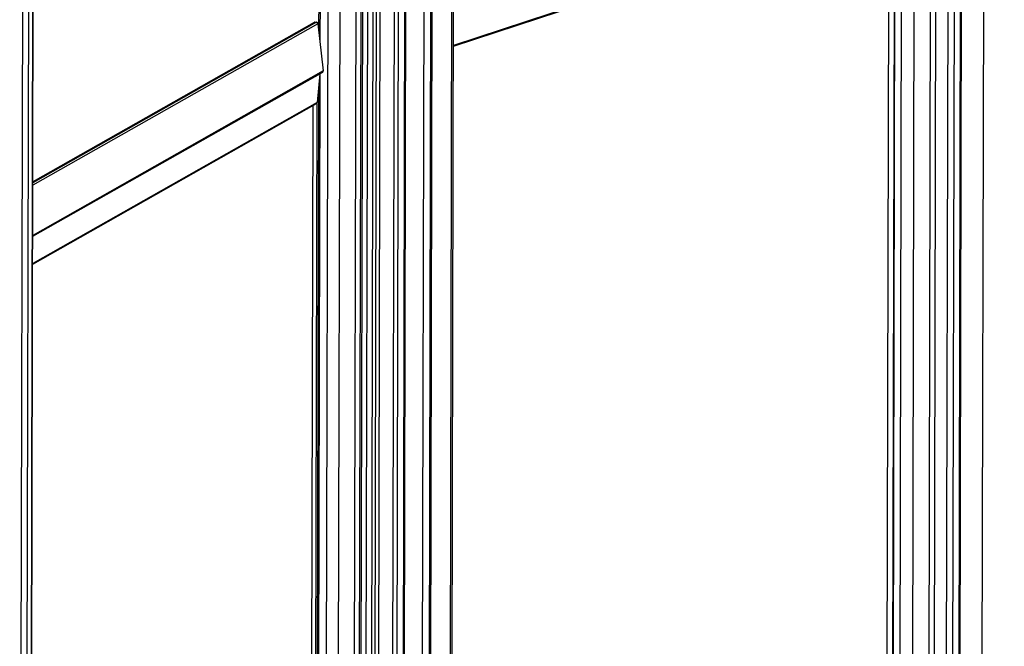
# Paper-space layout 'Sheet2' of a CAD drawing. Units: inches. Extents: x 0.3 to 10.6, y 0.4 to 8.2.
# Drawn here: x 6.2 to 6.5, y 3.2 to 3.4 of the extents above; entities that cross this region are included whole.
import ezdxf

# ---------------------------------------------------------------- set-up
doc = ezdxf.new("R2010")
doc.units = ezdxf.units.IN
doc.header["$MEASUREMENT"] = 0

psp = doc.layouts.new('Sheet2')

# ---------------------------------------------------------------- linework, layer by layer
at = {"color": 8, "linetype": 'Continuous', "lineweight": 25}
for p, q in [((6.217295957810466, 2.94487304885378), (6.225334080290144, 6.619066544426365)), ((6.219288177729588, 2.945060607003421), (6.22732471435662, 6.618529215702153)), ((6.220660665034635, 2.945837912456073), (6.228694692120041, 6.618159419758127)), ((6.336334891310917, 6.592941515284898), (6.328500575815532, 3.011907373522127)), ((6.338011601705612, 6.592665910505259), (6.330178234694793, 3.012065317227088)), ((6.338545358350619, 6.592578175686538), (6.33071203226901, 3.01199629098553)), ((6.340222068745316, 6.592302570906899), (6.332389691148271, 3.012154234690491)), ((6.342068637985817, 6.591999046034489), (6.334239216003441, 3.013201709409897)), ((6.343177540390526, 6.591816773172188), (6.335355718206334, 3.016493273768189)), ((6.35051857865473, 6.590610109672319), (6.34269638986235, 3.01511903513763)), ((6.352983815411242, 6.590204892984223), (6.345160729124047, 3.014303577175287)), ((6.359028144010889, 6.589211372661905), (6.351208579016829, 3.014919625799306)), ((6.361575278096094, 6.588792694319785), (6.35377035288334, 3.021192732683065)), ((6.327008528198069, 6.587926234301643), (6.319177749772241, 3.008508872824102)), ((6.330993472255586, 6.588531827205554), (6.323162189610485, 3.008883989123384)), ((6.368287908103309, 6.587689323743811), (6.360493137406799, 3.024730950690496)), ((6.51072004165204, 3.075424730104523), (6.518349945826627, 6.563023278271811)), ((6.514929093957324, 3.075533254445027), (6.522557247759221, 6.562331714286953)), ((6.520428430364701, 3.077342431859059), (6.528050650750168, 6.561428750885772)), ((6.522200662914295, 3.077388126318219), (6.529822146300734, 6.561137566050044)), ((6.526233865270426, 3.076498460573302), (6.533855844477045, 6.560474537717583)), ((6.528338391423068, 3.076552722743554), (6.535954059324152, 6.557643927481224)), ((6.530399090844342, 3.077230653783575), (6.538012324923537, 6.557209368311826)), ((6.320887759016599, 4.977933894160356), (6.317444167927101, 3.40388224037773)), ((6.508489558530845, 3.07591674222103), (6.509330913046848, 3.460496511686414)), ((6.508162978153388, 3.450613247553763), (6.361988511516681, 3.402524619407233)), ((6.31676572006333, 3.409744197032087), (6.221701174684479, 3.35590458102608)), ((6.316264680948773, 3.410230705625421), (6.221702861915798, 3.356675807684495)), ((6.315725957156172, 3.410232390395687), (6.221703533920186, 3.356982978190475)), ((6.318581435895338, 3.394055965006834), (6.221664558093147, 3.339167284220775)), ((6.317420168054806, 3.3929119951615), (6.316579934911241, 3.008844800532991)), ((6.316518466451665, 3.383474874383247), (6.221643940084442, 3.329742875266156))]:
    psp.add_line(p, q, dxfattribs=at)
at = {"color": 7, "linetype": 'Continuous', "lineweight": 25}
for p, q in [((6.220804437258675, 2.946009505969108), (6.228838004314773, 6.618120735722695)), ((6.334360287350001, 3.013346209210354), (6.342189349798521, 6.591979204353631)), ((6.336698262713011, 3.016612538166934), (6.344519341466131, 6.591596218214735)), ((6.349100667629793, 6.590843174998815), (6.341278786217026, 3.015492602450991)), ((6.352596777614876, 6.590268511285222), (6.344773836044697, 3.014433345043072)), ((6.353590994152757, 3.01690937969631), (6.36140535126694, 6.588820625587137)), ((6.354048038651807, 3.021402326165109), (6.361852405676356, 6.588747142216135)), ((6.361163109419607, 3.02523663655191), (6.368956533376324, 6.58757942025564)), ((6.530734076850747, 3.077483496714274), (6.538346637560044, 6.557154416567739)), ((6.538171213678187, 3.086652205410787), (6.545746487720872, 6.549279539739488)), ((6.320451589240471, 4.974411323739135), (6.317023653331447, 3.407515590062926)), ((6.509054067372098, 3.460405434708243), (6.508213255198412, 3.076073567737071)), ((6.361987926826202, 3.402257359737589), (6.507933150517387, 3.450270571301348)), ((6.507134112641602, 3.450007702989475), (6.506316335596886, 3.076205100936983)), ((6.315531658438943, 3.410182356324335), (6.221703665360985, 3.357043059252018)), ((6.315725957156172, 3.410232390395687), (6.316264680948773, 3.410230705625421)), ((6.31676572006333, 3.409744197032087), (6.318581435895338, 3.394055965006834)), ((6.221663849253, 3.338843276236902), (6.318379388222727, 3.393617929176046)), ((6.31743660127789, 3.393083983666885), (6.316518466451665, 3.383474874383247)), ((6.316981664490972, 3.388322659754766), (6.316151871570865, 3.009027649329901)), ((6.221643469826052, 3.329527922045333), (6.316315188596991, 3.383145061484048)), ((6.316372289174345, 3.383184708696739), (6.315555574283808, 3.009867613051882)), ((6.315034846656452, 3.382419942375129), (6.314217876641067, 3.00898623018677))]:
    psp.add_line(p, q, dxfattribs=at)
for centre, radius, start, end in [((6.315722473092435, 3.40984364028469), 0.0003887657231545778, 89.48651640820685, 119.39460390872), ((6.316233508858367, 3.409697346414539), 0.0005342693581447421, 5.03078620459858, 86.65516265951938), ((6.318154432184623, 3.393987308021558), 0.0004324880930053769, 301.3419036978991, 9.134282182412603), ((6.316104649464492, 3.383502376679436), 0.000414729882174671, 300.5076655934812, 356.1977114110227)]:
    psp.add_arc(centre, radius, start, end, dxfattribs=at)

doc.saveas('drawing.dxf')
